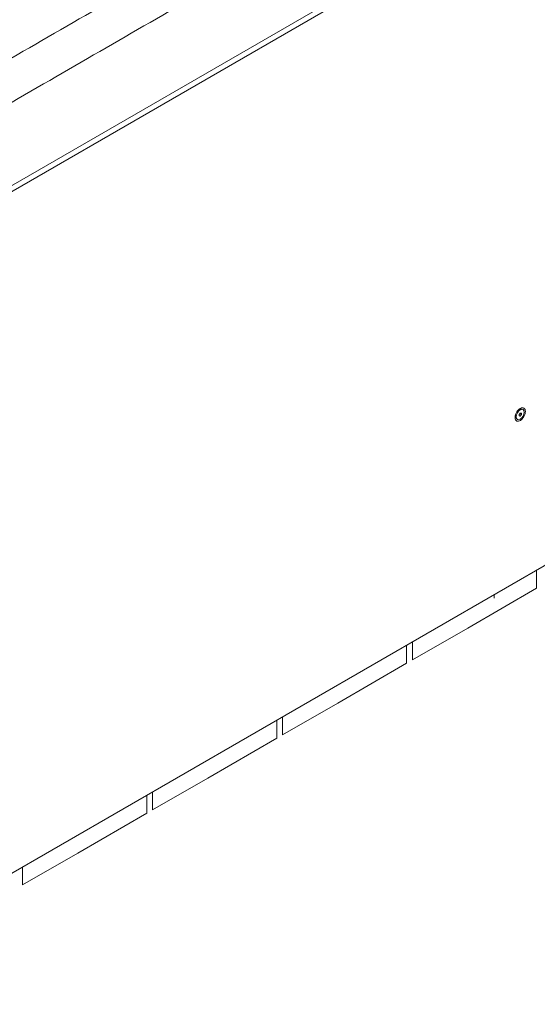
# Model space of a CAD drawing. Units: millimetres. Extents: x 2383 to 8323, y 1025 to 5225.
# Drawn here: x 3971 to 4323, y 1380 to 2049 of the extents above; entities that cross this region are included whole.
import ezdxf

# ---------------------------------------------------------------- set-up
doc = ezdxf.new("R2010")
doc.units = ezdxf.units.MM
doc.layers.get('0').update_dxf_attribs({"lineweight": 15})
doc.layers.add('Grosor 0', color=7, linetype='Continuous', lineweight=0)

msp = doc.modelspace()

# ---------------------------------------------------------------- linework, layer by layer
at = {"color": 7, "linetype": 'Continuous', "lineweight": 15}
for p, q in [((4912.061, 2482.761), (3702.909, 1784.732)), ((4915.597, 2480.72), (3706.444, 1782.691)), ((3706.444, 1319.304), (4915.597, 2017.333)), ((4310.167, 1783.801), (4310.185, 1784.063)), ((4311.07, 1781.642), (4310.305, 1780.69)), ((4310.305, 1780.69), (4310.305, 1779.669)), ((4310.305, 1780.043), (4311.07, 1779.601)), ((4310.715, 1781.2), (4311.836, 1780.553)), ((4311.016, 1783.963), (4311.07, 1784.704)), ((4311.836, 1781.574), (4311.07, 1781.642)), ((4311.07, 1779.601), (4311.836, 1780.553)), ((4311.836, 1780.553), (4311.836, 1781.574)), ((4310.305, 1779.669), (4311.07, 1779.601)), ((4293.444, 1655.76), (4293.444, 1658.172)), ((4293.444, 1658.172), (4293.444, 1655.76))]:
    msp.add_line(p, q, dxfattribs=at)
at = {"color": 7, "linetype": 'Continuous', "lineweight": 15, "flags": 128}
for points in [[(4314.606, 1782.663), (4314.542, 1783.399), (4314.352, 1784.034), (4314.044, 1784.546), (4313.629, 1784.916), (4313.121, 1785.131), (4312.539, 1785.183), (4311.904, 1785.071), (4311.238, 1784.797), (4310.567, 1784.372), (4309.914, 1783.812), (4309.302, 1783.137), (4308.755, 1782.371), (4308.291, 1781.541), (4307.928, 1780.678), (4307.678, 1779.814), (4307.551, 1778.978), (4307.551, 1778.202), (4307.678, 1777.513), (4307.928, 1776.937), (4308.291, 1776.494), (4308.755, 1776.2), (4309.302, 1776.065), (4309.914, 1776.096), (4310.567, 1776.29), (4311.238, 1776.641), (4311.904, 1777.135), (4312.539, 1777.756), (4313.121, 1778.48), (4313.629, 1779.281), (4314.044, 1780.131), (4314.352, 1780.999), (4314.542, 1781.853), (4314.606, 1782.663)], [(4308.318, 1779.033), (4308.527, 1777.937), (4309.124, 1777.251), (4310.017, 1777.077), (4311.07, 1777.443), (4312.123, 1778.293), (4313.016, 1779.498), (4313.613, 1780.873), (4313.822, 1782.211), (4313.613, 1783.306), (4313.016, 1783.993), (4312.123, 1784.166), (4311.07, 1783.8), (4310.017, 1782.95), (4309.124, 1781.746), (4308.527, 1780.37), (4308.318, 1779.033)], [(4307.535, 1778.58), (4307.703, 1778.682), (4308.15, 1778.997)], [(4307.647, 1779.669), (4307.679, 1779.689), (4307.865, 1779.815)]]:
    msp.add_lwpolyline(points, dxfattribs=at)
at = {"color": 7, "linetype": 'Continuous', "lineweight": 15}
for points in [[(4814.685, 2513.199), (3732.321, 1888.364)], [(3735.186, 1859.881), (4827.734, 2490.595)], [(4307.756, 1780.129), (4308.46, 1778.106)], [(4311.944, 1784.14), (4309.839, 1783.738)]]:
    msp.add_open_spline(points, degree=1, dxfattribs=at)
at = {"layer": 'Grosor 0'}
for p, q in [((4322.215, 1674.781), (4322.215, 1662.664)), ((4322.215, 1662.568), (4275.379, 1635.53)), ((4275.379, 1635.53), (4237.878, 1613.881)), ((4237.878, 1626.094), (4237.878, 1613.881)), ((4233.878, 1623.785), (4233.878, 1611.668)), ((4233.878, 1623.785), (4233.878, 1611.668)), ((4233.878, 1611.572), (4187.042, 1584.534)), ((4233.878, 1611.572), (4187.042, 1584.534)), ((4187.042, 1584.534), (4149.541, 1562.885)), ((4187.042, 1584.534), (4149.541, 1562.885)), ((4145.541, 1572.789), (4145.541, 1560.672)), ((4149.541, 1575.098), (4149.541, 1562.885)), ((4149.541, 1575.098), (4149.541, 1562.885)), ((4145.541, 1560.576), (4098.705, 1533.538)), ((4098.705, 1533.538), (4061.204, 1511.889)), ((4057.204, 1521.793), (4057.204, 1509.676)), ((4061.204, 1524.103), (4061.204, 1511.889)), ((4057.204, 1509.58), (4010.368, 1482.542)), ((4010.368, 1482.542), (3972.867, 1460.893)), ((3972.867, 1473.107), (3972.867, 1460.893))]:
    msp.add_line(p, q, dxfattribs=at)

doc.saveas('drawing.dxf')
